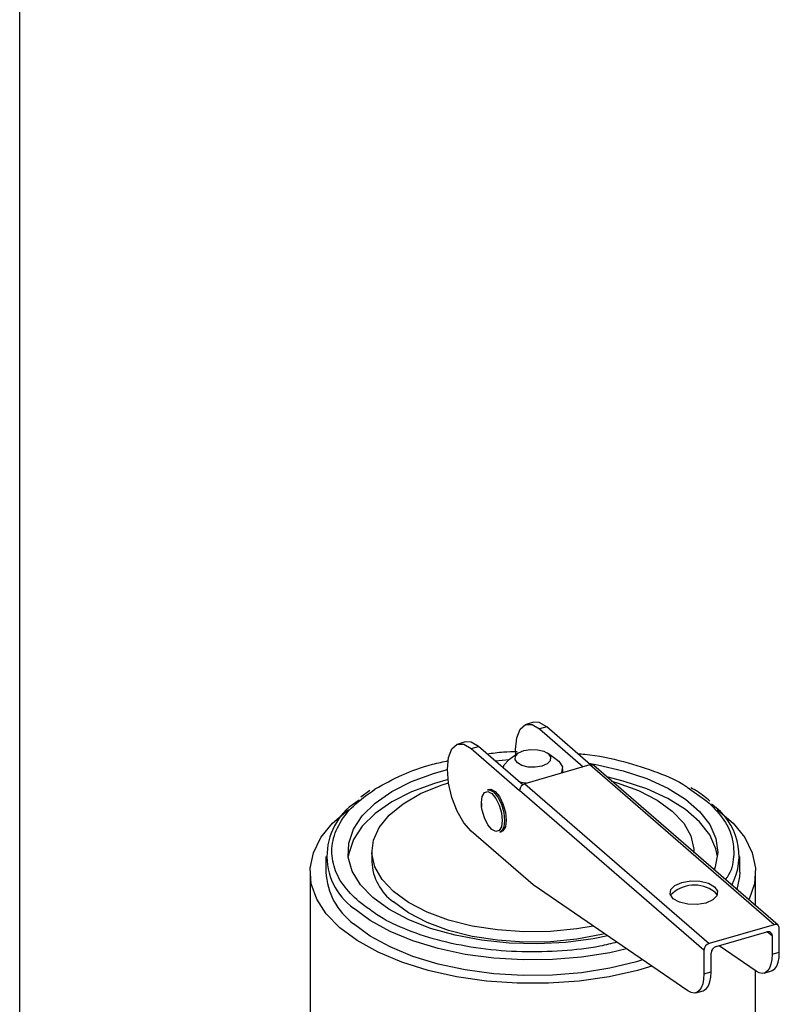
# Model space of a CAD drawing. Extents: x 14.6 to 27.5, y 3.6 to 14.7.
# Drawn here: x 18.1 to 18.3, y 6.6 to 6.8 of the extents above; entities that cross this region are included whole.
import ezdxf

# ---------------------------------------------------------------- set-up
doc = ezdxf.new("R2010")
doc.units = 0
doc.header["$LTSCALE"] = 0.2
doc.header["$MEASUREMENT"] = 0
doc.linetypes.add('SLD-SOLID', pattern=[0])
doc.layers.get('0').update_dxf_attribs({"linetype": 'CONTINUOUS'})

# ---------------------------------------------------------------- blocks, each defined once
blk = doc.blocks.new('A$C6D6E6B77')
at = {"color": 7, "linetype": 'SLD-SOLID'}
for p, q in [((2.028925946310295, 2.232057288291115), (2.028925946310295, 3.398325523685606)), ((2.17023220400732, 2.978421705619609), (2.168243301018165, 2.977847558781519)), ((2.173871968164477, 2.977178352662125), (2.171883065175308, 2.976604205824034)), ((2.171883065175308, 2.976604205824034), (2.183940148775221, 2.966162465130966)), ((2.185941670709781, 2.966725683641768), (2.173871968164477, 2.977178352662125)), ((2.151479690109568, 2.973008321146181), (2.149490787120399, 2.97243417430809)), ((2.153130551277556, 2.97119082135061), (2.15511945426671, 2.9717649681887)), ((2.153130551277556, 2.97119082135061), (2.166417949530512, 2.95968359691335)), ((2.167276817521795, 2.961236382766759), (2.15511945426671, 2.9717649681887)), ((2.16604474703523, 2.96992265202877), (2.163365953149238, 2.968028458701577)), ((2.176759922591998, 2.968028458701577), (2.174081128706007, 2.96992265202877)), ((2.159673967881858, 2.96782064369611), (2.163532728831797, 2.968146386917957)), ((2.185738721425167, 2.966681668332771), (2.167838594522763, 2.961514346789953)), ((2.236427685130877, 2.922783738072119), (2.185738721425167, 2.966681668332771)), ((2.237501591802541, 2.9226031336918), (2.186812628096831, 2.966501063952452)), ((2.178265035557629, 2.964524201059038), (2.178265035557629, 2.965660717052841)), ((2.167838594522763, 2.961514346789953), (2.218527558228473, 2.917616416529305)), ((2.125223973986181, 2.959641263305996), (2.122744540531158, 2.957840898720248)), ((2.158008838504486, 2.959974518657737), (2.157582645006812, 2.95985148719243)), ((2.217106913236222, 2.915785666652698), (2.166417949530512, 2.95968359691335)), ((2.21252708123302, 2.960580670894365), (2.217938674109575, 2.956750931779385)), ((2.15598051419569, 2.955144006996508), (2.155903929338947, 2.956348396183034)), ((2.170108893489669, 2.933756825804713), (2.153130551277556, 2.948460501474545)), ((2.16094942685217, 2.948188612764077), (2.161375620349844, 2.948311644229384)), ((2.125771610360772, 2.942930397176776), (2.125771610360772, 2.940089107192267)), ((2.214354265380464, 2.942649306403008), (2.214354265380464, 2.942930397176776)), ((2.113140379922783, 2.941509752184522), (2.113140379922783, 2.937247817207761)), ((2.226985495818454, 2.937247817207761), (2.226985495818454, 2.941509752184522)), ((2.108793268148673, 2.937247817207761), (2.108793268148673, 2.863800471108223)), ((2.231332607592563, 2.92794563073318), (2.231332607592563, 2.937247817207761)), ((2.212698167569243, 2.904597703367386), (2.170108893489669, 2.933756825804713)), ((2.220036845349483, 2.931785011783894), (2.220760308460612, 2.930854914742656)), ((2.12453434852749, 2.92744880630467), (2.122187201631661, 2.929109862574168)), ((2.236427685130877, 2.922783738072119), (2.218527558228473, 2.917616416529305)), ((2.220516461217642, 2.916769918375141), (2.234438782141723, 2.920788946241774)), ((2.234641731426336, 2.920832961550771), (2.235859427133974, 2.919778406133871)), ((2.237848330123128, 2.915244669231924), (2.237848330123128, 2.921773197964217)), ((2.235859427133974, 2.919778406133871), (2.235859427133974, 2.914670522393833)), ((2.217106913236222, 2.915785666652698), (2.217106913236222, 2.909257137920405)), ((2.231450681466995, 2.91001108784081), (2.221263768827598, 2.91698564750003)), ((2.235859427133974, 2.914670522393833), (2.237848330123128, 2.915244669231924)), ((2.219095816225376, 2.909831284758496), (2.219095816225376, 2.914939168498537)), ((2.217106913236222, 2.909257137920405), (2.219095816225376, 2.909831284758496)), ((2.231332607592563, 2.891495334395628), (2.231332607592563, 2.910091928161186)), ((2.233667991639635, 2.909476072698957), (2.235656894628789, 2.910050219537047)), ((2.214915477741883, 2.904062688225529), (2.216904380731037, 2.904636835063623))]:
    blk.add_line(p, q, dxfattribs=at)
at = {"color": 7, "linetype": 'SLD-SOLID', "flags": 128}
for points in [[(2.165373431763328, 2.969447960446433), (2.165321387025699, 2.970921625855019), (2.165642538413294, 2.974155528159545), (2.166574556040658, 2.97651662305435), (2.168026207528683, 2.977773790120419), (2.169855395115476, 2.977803969086124), (2.171883065175308, 2.976604205824034)], [(2.173871968164477, 2.977178352662125), (2.171844298104631, 2.978378115924214), (2.17023220400732, 2.978421705619609)], [(2.153130551277556, 2.948460501474545), (2.15110288121771, 2.950772765777095), (2.149273693630931, 2.953971190579678), (2.147822042142906, 2.957742691777884), (2.146890024515542, 2.961718088556835), (2.146568873127961, 2.965508241381591), (2.146890024515542, 2.968742143686117), (2.147822042142906, 2.971103238580926), (2.149273693630931, 2.972360405646994), (2.15110288121771, 2.972390584612699), (2.153130551277556, 2.97119082135061)], [(2.15511945426671, 2.9717649681887), (2.153091784206865, 2.97296473145079), (2.151479690109568, 2.973008321146181)], [(2.174324872848572, 2.969732321692017), (2.174942094434542, 2.968823183612503), (2.174816508663326, 2.967865149311087), (2.173967234830144, 2.967004070825559), (2.172523567177407, 2.966371039549645), (2.170705291018379, 2.966062428756657), (2.168789222415555, 2.966125221642268), (2.167067065444499, 2.966549858558859), (2.165801002892664, 2.967271692385224), (2.165183781306695, 2.968180830464742), (2.165309367077924, 2.969138864766154), (2.166158640911107, 2.969999943251682), (2.167602308563829, 2.970632974527599), (2.169420584722857, 2.970941585320584), (2.171336653325696, 2.970878792434973), (2.173058810296752, 2.970454155518381), (2.174324872848572, 2.969732321692017)], [(2.161876408337747, 2.965913274310984), (2.162140319884998, 2.966722146598438), (2.163365953149238, 2.968028458701577)], [(2.176759922591998, 2.968028458701577), (2.177166162831895, 2.967711241474595), (2.178194865474893, 2.966196011342492), (2.177985555856253, 2.964599287507247), (2.177875391914625, 2.964411720627949)], [(2.185430873041028, 2.967168047399098), (2.187861897047071, 2.966748589996736), (2.194924960959085, 2.965110951681505), (2.201405280121975, 2.962953419968048), (2.207150961347025, 2.960326565571093), (2.212027330736149, 2.957291959731282), (2.215920090323863, 2.953920731037491), (2.218737997124805, 2.950291898232979), (2.220415001791892, 2.946490518083027), (2.220911796757093, 2.942605691716454), (2.220216737567483, 2.938728476170662), (2.219891945904379, 2.937853534391258)], [(2.12602294311074, 2.930217145761914), (2.122657735728907, 2.933727476519418), (2.120403666106469, 2.9374535159371), (2.119313567724944, 2.941307928809048), (2.119412991566463, 2.945200370964396), (2.120699607220445, 2.949039606858103), (2.123143257506456, 2.952735648054804), (2.126686665332912, 2.95620186248147), (2.131246776223634, 2.959357005009767), (2.136716705044321, 2.962127121773007), (2.142968241299485, 2.964447283582099), (2.146568892422849, 2.965480663323201)], [(2.146751581809198, 2.96268672246013), (2.142968241299485, 2.96160599359759), (2.136716705044321, 2.959285831788498), (2.131246776223634, 2.956515715025257), (2.126686665332912, 2.953360572496961), (2.123143257506456, 2.949894358070295), (2.120699607220445, 2.946198316873594), (2.119412991566463, 2.942359080979887), (2.119289369394266, 2.941509752184525)], [(2.131705523079759, 2.931857565299317), (2.128583611770111, 2.935165295779632), (2.126593148347951, 2.938684837983952), (2.125788427466688, 2.942320187975702), (2.126191399814203, 2.945972182883767), (2.127791073355354, 2.949541205807086), (2.130543813165929, 2.952929903104059), (2.134374531679782, 2.956045839946106), (2.139178736881803, 2.958804021698813), (2.144825382577679, 2.961129212354009), (2.146877049075513, 2.961799262096036)], [(2.168320036115006, 2.961653327006394), (2.167940078779438, 2.961699408060031), (2.166407115107106, 2.961989567151618)], [(2.220836506346984, 2.941509752184525), (2.220415001791892, 2.943649228098521), (2.218737997124805, 2.947450608248473), (2.215920090323863, 2.951079441052982), (2.212027330736149, 2.954450669746776), (2.207150961347025, 2.957485275586584), (2.201405280121975, 2.960112129983542), (2.194924960959085, 2.962269661696996), (2.190400807961723, 2.963393609036102)], [(2.191725229745145, 2.962246626126332), (2.193257106412091, 2.961796717951201), (2.199151356860469, 2.959630588592257), (2.204252151066655, 2.957008921545653), (2.208420352661491, 2.954003229054236), (2.211542263971126, 2.950695498573924), (2.213532727393286, 2.947175956369604), (2.214337448274549, 2.943540606377851), (2.214354265380464, 2.942930397176776)], [(2.155903929338947, 2.956348396183034), (2.156121400460904, 2.95805371382363), (2.156740705819843, 2.95912274127977), (2.157667561788898, 2.959392728812019), (2.158760862948725, 2.958822573266032), (2.159854164108566, 2.957499075655217), (2.160781020077607, 2.955623726493282), (2.161400325436546, 2.95348203069005), (2.161617796558502, 2.951400042017041), (2.161400325436546, 2.949694724376449), (2.160781020077607, 2.948625696920305), (2.159854164108566, 2.948355709388056), (2.158760862948725, 2.948925864934043), (2.157667561788898, 2.950249362544858), (2.156740705819843, 2.952124711706793), (2.156121400460904, 2.954266407510025), (2.15598051419569, 2.955144006996508)], [(2.157582645006812, 2.95985148719243), (2.158104677378176, 2.959882083862442), (2.159266035929491, 2.959276436449595), (2.160427394480806, 2.95787055184575), (2.161411946720435, 2.955878463237467), (2.162069803494873, 2.953603448057026), (2.162300812073681, 2.951391856742585), (2.162069803494873, 2.949580384023643), (2.161411946720435, 2.948444810200622), (2.16094942685217, 2.948188612764077)], [(2.158008838504486, 2.959974518657737), (2.15853087087585, 2.960005115327745), (2.159692229427165, 2.959399467914898), (2.16085358797848, 2.957993583311057), (2.161838140218109, 2.956001494702771), (2.162495996992547, 2.95372647952233), (2.162727005571355, 2.951514888207892), (2.162495996992547, 2.94970341548895), (2.161838140218109, 2.948567841665926), (2.161375620349844, 2.948311644229384)], [(2.117001847409938, 2.921930399777273), (2.113254689329793, 2.925771806080632), (2.110613239189078, 2.92983657988681), (2.109128909810167, 2.934045604997283), (2.108830591976016, 2.938316957525973), (2.109724092103946, 2.942567500454497), (2.111792019230307, 2.946714501799671), (2.114994123505824, 2.950677244897459), (2.119268079613093, 2.954378599461015), (2.119362085947458, 2.954448079139651)], [(2.220763789794049, 2.954448079139453), (2.220857796128158, 2.954378599461015), (2.225131752235427, 2.950677244897459), (2.228333856510929, 2.946714501799671), (2.230401783637291, 2.942567500454497), (2.231295283765235, 2.938316957525973), (2.230996965931084, 2.934045604997283), (2.229512636552172, 2.92983657988681), (2.229401804230292, 2.929617755494621)], [(2.226985495818454, 2.937247817207761), (2.226921021867469, 2.935893575027388), (2.226161842085503, 2.932423645019319)], [(2.220036845349483, 2.933205656776148), (2.220859807463881, 2.931993472670466), (2.220692359768975, 2.93071609360227), (2.219559994658368, 2.92956798895522), (2.217635104455269, 2.928723947254237), (2.215210736243904, 2.928312466197037), (2.21265597810752, 2.928396190044494), (2.210359768813419, 2.928962372599794), (2.208671685411446, 2.929924817701344), (2.207848723297047, 2.931137001807026), (2.208016170991968, 2.932414380875222), (2.20914853610256, 2.933562485522269), (2.21107342630566, 2.934406527223252), (2.213497794517025, 2.934818008280451), (2.216052552653409, 2.934734284432998), (2.21834876194751, 2.934168101877698), (2.220036845349483, 2.933205656776148)], [(2.186690002340271, 2.922404423267447), (2.182114761548647, 2.921620333599807), (2.174935348015438, 2.920919142601192), (2.167623027834921, 2.920818361248343), (2.160377262039788, 2.921320738593841), (2.15339569623265, 2.92241257109331), (2.146868769329146, 2.924064076402352), (2.140974518880782, 2.926230205761292), (2.135873724674582, 2.928851872807903), (2.131705523079759, 2.931857565299317)], [(2.190663812358039, 2.919683719161664), (2.186639523797041, 2.918892692504616), (2.179106576409879, 2.917909202228436), (2.171361653800389, 2.917512187554865), (2.163586290390242, 2.917710954171354), (2.155962734107675, 2.918500843156884), (2.148669674650549, 2.919863340183109), (2.14187805515121, 2.921766509474533), (2.135747065414407, 2.92416574235602), (2.130420410643197, 2.927004802842322), (2.12602294311074, 2.930217145761914)], [(2.189812133849486, 2.920266828370369), (2.188965432748674, 2.920061517597104), (2.182114761548647, 2.918779043615298), (2.174935348015438, 2.918077852616682), (2.167623027834921, 2.917977071263834), (2.160377262039788, 2.918479448609332), (2.15339569623265, 2.919571281108801), (2.146868769329146, 2.921222786417842), (2.140974518880782, 2.923388915776786), (2.135873724674582, 2.926010582823394), (2.131705523079759, 2.929016275314807)], [(2.195846204197792, 2.916135548843203), (2.191218915539991, 2.915087213452515), (2.183482939538877, 2.913850752028387), (2.175473771003894, 2.913177348085468), (2.167354453509873, 2.9130807101861), (2.159290272946819, 2.913562805599233), (2.151445392775813, 2.914613820252504), (2.143979512134351, 2.916212358518449), (2.137044614822514, 2.918325878767773), (2.130781875350948, 2.920911355823097), (2.125318785035049, 2.923916156827466), (2.120766556639396, 2.927279112697565)], [(2.202821991321116, 2.911359514613422), (2.198827305466367, 2.91019886350963), (2.191018399090439, 2.908460488949909), (2.18280161849836, 2.90728242698962), (2.174336893977895, 2.906687607264806), (2.165788981763342, 2.906687607264806), (2.157324257242877, 2.90728242698962), (2.149107476650798, 2.908460488949909), (2.141298570274884, 2.91019886350963), (2.134049529595231, 2.912463715185363), (2.127501448943008, 2.91521096121546), (2.121781779259791, 2.918387129580895), (2.117001847409938, 2.921930399777273)], [(2.200252076102146, 2.913119029752926), (2.198524216844547, 2.912599626592153), (2.191218915539991, 2.910825278475751), (2.183482939538877, 2.909588817051623), (2.175473771003894, 2.908915413108708), (2.167354453509873, 2.90881877520934), (2.159290272946819, 2.909300870622469), (2.151445392775813, 2.91035188527574), (2.143979512134351, 2.911950423541685), (2.137044614822514, 2.914063943791013), (2.130781875350948, 2.916649420846332), (2.125318785035049, 2.919654221850702), (2.120766556639396, 2.923017177720804)], [(2.235656894628789, 2.910050219537047), (2.235921997241633, 2.910149223855593), (2.236583640604621, 2.910635111673208), (2.237122760160247, 2.911418264225722), (2.237521291165649, 2.912472439746611), (2.237765879699438, 2.913762315069497), (2.237848330123128, 2.915244669231924)], [(2.235859427133974, 2.914670522393833), (2.235776976710284, 2.913188168231406), (2.235532388176495, 2.91189829290852), (2.235133857171093, 2.910844117387632), (2.234594737615453, 2.910060964835117), (2.233933094252478, 2.909575077017503), (2.233171097335699, 2.909402734996035), (2.232334279751555, 2.909549713583139), (2.231450681466995, 2.91001108784081)], [(2.216904380731037, 2.904636835063623), (2.217169483343881, 2.904735839382169), (2.217831126706855, 2.905221727199783), (2.218370246262495, 2.906004879752298), (2.218768777267897, 2.907059055273186), (2.219013365801686, 2.908348930596072), (2.219095816225376, 2.909831284758496)], [(2.217106913236222, 2.909257137920405), (2.217024462812532, 2.907774783757982), (2.216779874278743, 2.906484908435096), (2.216381343273341, 2.905430732914208), (2.215842223717701, 2.904647580361693), (2.215180580354726, 2.904161692544078), (2.214418583437933, 2.903989350522607), (2.213581765853803, 2.90413632910971), (2.212698167569243, 2.904597703367386)]]:
    blk.add_lwpolyline(points, dxfattribs=at)
at = {"color": 7, "linetype": 'SLD-SOLID'}
for centre, radius, start, end in [((2.186111350716359, 2.965614265324024), 0.001130575858463112, 51.66317088395421, 109.2440420331909), ((2.168436523682402, 2.95958378065207), 0.002021040547019333, 107.2086421101748, 177.1690928841323), ((2.131156405249016, 2.941638702470882), 0.01772418609100888, 119.9991457346152, 234.1124666001093), ((2.20963784015585, 2.941672041372288), 0.01712815524181643, 332.0152032513939, 56.1756841208029), ((2.140284192492729, 2.940739973457226), 0.014527169959478, 182.5679039801345, 233.805666883898), ((2.132173160759237, 2.938288706081418), 0.0190612223116922, 183.130345924249, 233.243224939781), ((2.214507749449609, 2.924623621698831), 0.00904745320078689, 52.32933920386244, 136.4699841081256), ((2.23481858943552, 2.919819028853801), 0.001041630126251424, 357.7649448216552, 111.3846782332168), ((2.236807492424674, 2.921813820684146), 0.001041630126251424, 357.7649448216552, 111.3846782333148), ((2.219125487388098, 2.915685850391426), 0.002021040547008101, 107.2086421099775, 177.1690928843169), ((2.221114390377252, 2.914839352237261), 0.002021040547011494, 107.2086421099477, 177.1690928842028)]:
    blk.add_arc(centre, radius, start, end, dxfattribs=at)
for points, knots in [([(2.157485863268235, 2.969715597877641), (2.158973611589545, 2.96994353633633), (2.161681195763478, 2.970358366287427), (2.164508983394356, 2.970360504859779), (2.165782973975695, 2.970361468341262)], [0, 0, 0, 0, 0.5494744487095482, 0.9999999999999999, 0.9999999999999999, 0.9999999999999999, 0.9999999999999999]), ([(2.182407126722865, 2.969786688525228), (2.183063576717785, 2.969738711226536), (2.187478948390734, 2.969416009410373), (2.195121483388036, 2.967734521266364), (2.204405705007019, 2.964755463666431), (2.210206403621555, 2.962241445206266), (2.212388977442473, 2.960679503763951), (2.21252708123302, 2.960580670894365)], [0, 0, 0, 0, 0.05530893629126564, 0.3720154047501975, 0.6821405722006174, 0.9798872361520551, 1, 1, 1, 1]), ([(2.126739789868807, 2.960100281236108), (2.129125263989835, 2.961429572322891), (2.133761398549638, 2.96401303038398), (2.140779437957747, 2.966579552377122), (2.145380331116641, 2.967572648456847), (2.146886557526457, 2.967897765231153)], [0, 0, 0, 0, 0.4161991537530755, 0.8088770544501012, 1, 1, 1, 1]), ([(2.122187201631661, 2.929109862574168), (2.12065653984061, 2.930614752660087), (2.117503530214393, 2.93371467516097), (2.115017358585419, 2.938944310087559), (2.114473211832589, 2.944512277298254), (2.116307667499939, 2.950127167575494), (2.120268244082695, 2.955487422399673), (2.124597760254005, 2.958573462055177), (2.126739789868807, 2.960100281236108)], [0, 0, 0, 0, 0.1533128544933251, 0.3158090891587508, 0.4850609333839385, 0.6579045445793756, 0.8307481557748128, 1, 1, 1, 1]), ([(2.218757129501952, 2.956748330602607), (2.217683248109822, 2.957649611429011), (2.216130724996972, 2.95895260384924), (2.214161214264223, 2.960078269563936), (2.21355401557048, 2.960425311466365)], [0, 0, 0, 0, 0.6917007439261889, 1, 1, 1, 1]), ([(2.155920439378889, 2.956173993304431), (2.155913914978626, 2.955900278054751), (2.155906186615141, 2.95557605347405), (2.155980492716267, 2.955220603241538), (2.155992068493319, 2.955165229421893)], [0, 0, 0, 0, 0.8442149854486343, 1, 1, 1, 1]), ([(2.217938674109575, 2.956750931779385), (2.219466629594223, 2.955246541944777), (2.222614064500917, 2.952147649911374), (2.225144586699656, 2.946909816936492), (2.22551011915121, 2.941374865957051), (2.224703264332675, 2.937339265532681), (2.223154452393445, 2.935368931379478), (2.222995059883047, 2.935166158854893)], [0, 0, 0, 0, 0.226214253889021, 0.4659786533328713, 0.7157110047868621, 0.9707430350447177, 1, 1, 1, 1]), ([(2.193192715683622, 2.917952283176979), (2.191655445284525, 2.917573062071365), (2.186912068402393, 2.916402943511438), (2.178018601012241, 2.915426533653327), (2.166907154145775, 2.915132622979463), (2.155654383982451, 2.916044511978341), (2.145000339312304, 2.918068618635615), (2.135661665710543, 2.921097298878254), (2.128741481354794, 2.924280309185533), (2.125648997025209, 2.926609336599564), (2.12453434852749, 2.92744880630467)], [0, 0, 0, 0, 0.06610303752450697, 0.2039664721423065, 0.3475614336398715, 0.4942036862447354, 0.6408459388495995, 0.7844409003471652, 0.9223043349649653, 0.9999999999999999, 0.9999999999999999, 0.9999999999999999, 0.9999999999999999])]:
    blk.add_open_spline(points, degree=3, knots=knots, dxfattribs=at)

msp = doc.modelspace()

# ---------------------------------------------------------------- block references
msp.add_blockref('A$C6D6E6B77', (16.10860574365378, 3.66046834931291))

doc.saveas('drawing.dxf')
